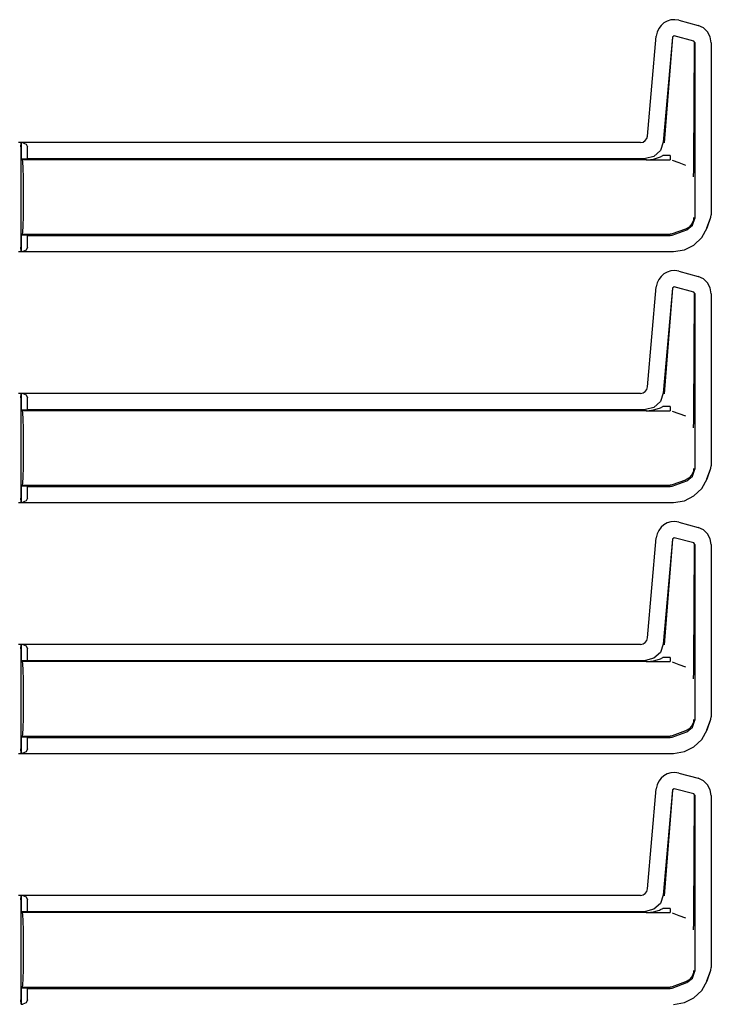
# Model space of a CAD drawing. Extents: x 16 to 67, y 15 to 127.
# Drawn here: x 61 to 66, y 39 to 46 of the extents above; entities that cross this region are included whole.
import ezdxf

# ---------------------------------------------------------------- set-up
doc = ezdxf.new("R2010")
doc.units = 0
doc.header["$MEASUREMENT"] = 0
doc.layers.add('TFR-TRI', color=7, linetype='CONTINUOUS')

msp = doc.modelspace()

# ---------------------------------------------------------------- linework, layer by layer
at = {"layer": 'TFR-TRI', "color": 113, "linetype": 'CONTINUOUS'}
for p, q in [((65.742, 45.9354), (65.7263, 45.9143)), ((65.7617, 45.9527), (65.742, 45.9354)), ((65.7852, 45.9657), (65.7617, 45.9527)), ((65.8115, 45.9735), (65.7852, 45.9657)), ((65.839, 45.9754), (65.8115, 45.9735)), ((65.866, 45.9712), (65.839, 45.9754)), ((65.866, 45.9712), (66.0003, 45.9352)), ((66.038, 45.918), (66.0003, 45.9352)), ((65.715, 45.8894), (65.7092, 45.8614)), ((65.7263, 45.9143), (65.715, 45.8894)), ((66.0671, 45.8906), (66.038, 45.918)), ((66.086, 45.8554), (66.0671, 45.8906)), ((65.6483, 45.1642), (65.7092, 45.8614)), ((65.8219, 45.854), (65.7578, 45.121)), ((65.8228, 45.8527), (65.7629, 45.1155)), ((65.8345, 45.8628), (65.8219, 45.854)), ((65.9705, 45.8263), (65.8345, 45.8628)), ((65.9779, 45.8167), (65.9705, 45.8263)), ((65.9715, 44.9762), (65.9767, 45.8158)), ((65.9779, 45.8167), (65.9779, 44.5901)), ((66.0929, 45.8146), (66.086, 45.8554)), ((66.0929, 45.8146), (66.0929, 44.615)), ((65.5985, 45.1186), (61.2593, 45.1186)), ((61.2767, 45.0876), (61.278, 45.1175)), ((61.278, 45.1175), (61.2785, 45.1179)), ((61.2785, 45.0056), (61.2785, 45.1179)), ((61.2785, 45.1179), (61.2787, 45.1179)), ((61.2906, 45.1175), (61.2787, 45.1179)), ((61.2787, 45.1179), (61.2787, 45.0056)), ((61.2906, 45.1175), (61.3127, 45.1084)), ((65.5985, 45.1186), (65.617, 45.1222)), ((65.617, 45.1222), (65.6322, 45.1318)), ((65.6322, 45.1318), (65.6431, 45.1461)), ((65.6431, 45.1461), (65.6483, 45.1642)), ((65.7578, 45.121), (65.7377, 45.0632)), ((61.2767, 45.0876), (61.2767, 44.3899)), ((61.3127, 45.1084), (61.3217, 45.0876)), ((61.3217, 45.007), (61.3217, 45.0876)), ((65.7377, 45.0632), (65.6926, 45.0219)), ((61.2785, 45.0056), (61.2787, 45.0056)), ((61.287, 44.9987), (61.2785, 45.0056)), ((61.2787, 45.0056), (61.3217, 45.007)), ((61.2903, 44.9835), (61.287, 44.9987)), ((65.6409, 44.9987), (61.287, 44.9987)), ((61.2932, 44.9402), (61.2903, 44.9835)), ((61.3217, 45.007), (65.6334, 45.007)), ((65.6926, 45.0219), (65.6334, 45.007)), ((65.6393, 44.9987), (65.8067, 44.9987)), ((65.6409, 44.9987), (65.6425, 44.9987)), ((65.6425, 44.9987), (65.6437, 44.9987)), ((65.6437, 44.9987), (65.6447, 44.9987)), ((65.6445, 44.9987), (65.6444, 44.9988)), ((65.6444, 44.9988), (65.6445, 44.9988)), ((65.6444, 44.9988), (65.6444, 44.9988)), ((65.6444, 44.9988), (65.6444, 44.9988)), ((65.6445, 44.9988), (65.6454, 44.9988)), ((65.6448, 44.9987), (65.6445, 44.9987)), ((65.6447, 44.9987), (65.645, 44.9987)), ((65.6453, 44.9987), (65.6448, 44.9987)), ((65.645, 44.9987), (65.6453, 44.9987)), ((65.6453, 44.9987), (65.8067, 44.9987)), ((65.6454, 44.9988), (65.6465, 44.9988)), ((65.6465, 44.9988), (65.6897, 45.0037)), ((65.6897, 45.0037), (65.731, 45.016)), ((65.731, 45.016), (65.7384, 45.0192)), ((65.7384, 45.0192), (65.7543, 45.0277)), ((65.8067, 45.0277), (65.7543, 45.0277)), ((65.8067, 45.0277), (65.8067, 45.007)), ((65.8067, 45.007), (65.8067, 44.9987)), ((65.8187, 44.9966), (65.8663, 44.9792)), ((65.8663, 44.9792), (65.9136, 44.9619)), ((65.9711, 44.9453), (65.9715, 44.9762)), ((61.2951, 44.8753), (61.2932, 44.9402)), ((65.9694, 44.895), (65.9701, 44.9117)), ((65.9701, 44.9117), (65.9711, 44.9453)), ((61.2957, 44.7987), (61.2951, 44.8753)), ((65.9687, 44.8789), (65.9688, 44.881)), ((65.9687, 44.8786), (65.9687, 44.8789)), ((65.9688, 44.881), (65.9694, 44.895)), ((61.2957, 44.6787), (61.2957, 44.7987)), ((61.2951, 44.6022), (61.2957, 44.6787)), ((61.2932, 44.5373), (61.2951, 44.6022)), ((65.9678, 44.5777), (65.9573, 44.5512)), ((65.9625, 44.5414), (65.9779, 44.5901)), ((65.9696, 44.5938), (65.9678, 44.5777)), ((65.9696, 44.5953), (65.9696, 44.5938)), ((66.0618, 44.5238), (66.0889, 44.5983)), ((66.0628, 44.5234), (66.0899, 44.5979)), ((66.0899, 44.5979), (66.0929, 44.615)), ((61.287, 44.4787), (61.2903, 44.494)), ((61.2903, 44.494), (61.2932, 44.5373)), ((65.9137, 44.5154), (65.8187, 44.4809)), ((65.8187, 44.4726), (65.922, 44.5103)), ((65.9137, 44.5154), (65.9138, 44.5155)), ((65.9386, 44.5296), (65.9138, 44.5155)), ((65.922, 44.5103), (65.9625, 44.5414)), ((65.9573, 44.5512), (65.9386, 44.5296)), ((66.026, 44.4563), (66.0628, 44.5234)), ((61.2785, 44.4719), (61.287, 44.4787)), ((61.2787, 44.4719), (61.2785, 44.4719)), ((61.2785, 44.3596), (61.2785, 44.4719)), ((61.2787, 44.4719), (61.2787, 44.3596)), ((61.3217, 44.4705), (61.2787, 44.4719)), ((61.287, 44.4787), (65.8067, 44.4787)), ((61.3217, 44.4705), (65.8067, 44.4705)), ((61.3217, 44.3899), (61.3217, 44.4705)), ((65.8129, 44.4793), (65.8067, 44.4787)), ((65.8067, 44.4705), (65.8187, 44.4726)), ((65.8187, 44.4809), (65.8129, 44.4793)), ((65.9714, 44.4041), (66.026, 44.4563)), ((61.2593, 44.3589), (65.828, 44.3589)), ((61.278, 44.3599), (61.2767, 44.3899)), ((61.2785, 44.3596), (61.278, 44.3599)), ((61.2787, 44.3596), (61.2785, 44.3596)), ((61.2787, 44.3596), (61.2906, 44.3599)), ((61.3127, 44.3691), (61.2906, 44.3599)), ((61.3217, 44.3899), (61.3127, 44.3691)), ((65.828, 44.3589), (65.9051, 44.371)), ((65.9051, 44.371), (65.9714, 44.4041)), ((65.8115, 44.2235), (65.7852, 44.2157)), ((65.839, 44.2254), (65.8115, 44.2235)), ((65.866, 44.2212), (65.839, 44.2254)), ((65.866, 44.2212), (66.0003, 44.1852)), ((65.7263, 44.1643), (65.715, 44.1394)), ((65.742, 44.1854), (65.7263, 44.1643)), ((65.7617, 44.2027), (65.742, 44.1854)), ((65.7852, 44.2157), (65.7617, 44.2027)), ((66.038, 44.168), (66.0003, 44.1852)), ((66.0671, 44.1406), (66.038, 44.168)), ((65.6483, 43.4142), (65.7092, 44.1114)), ((65.715, 44.1394), (65.7092, 44.1114)), ((65.8219, 44.104), (65.7578, 43.371)), ((65.8228, 44.1027), (65.7629, 43.3655)), ((65.8345, 44.1128), (65.8219, 44.104)), ((65.9705, 44.0763), (65.8345, 44.1128)), ((66.086, 44.1054), (66.0671, 44.1406)), ((66.0929, 44.0646), (66.086, 44.1054)), ((65.9779, 44.0667), (65.9705, 44.0763)), ((65.9715, 43.2262), (65.9767, 44.0658)), ((65.9779, 44.0667), (65.9779, 42.8401)), ((66.0929, 44.0646), (66.0929, 42.865)), ((65.6322, 43.3818), (65.6431, 43.3961)), ((65.6431, 43.3961), (65.6483, 43.4142)), ((65.5985, 43.3686), (61.2593, 43.3686)), ((61.2767, 43.3376), (61.278, 43.3675)), ((61.2767, 43.3376), (61.2767, 42.6399)), ((61.278, 43.3675), (61.2785, 43.3679)), ((61.2785, 43.3679), (61.2787, 43.3679)), ((61.2785, 43.2556), (61.2785, 43.3679)), ((61.2787, 43.3679), (61.2787, 43.2556)), ((61.2906, 43.3675), (61.2787, 43.3679)), ((61.2906, 43.3675), (61.3127, 43.3584)), ((61.3127, 43.3584), (61.3217, 43.3376)), ((61.3217, 43.257), (61.3217, 43.3376)), ((65.5985, 43.3686), (65.617, 43.3722)), ((65.617, 43.3722), (65.6322, 43.3818)), ((65.7578, 43.371), (65.7377, 43.3132)), ((61.2787, 43.2556), (61.3217, 43.257)), ((61.3217, 43.257), (65.6334, 43.257)), ((65.6926, 43.2719), (65.6334, 43.257)), ((65.6897, 43.2537), (65.731, 43.266)), ((65.7377, 43.3132), (65.6926, 43.2719)), ((65.731, 43.266), (65.7384, 43.2692)), ((65.7384, 43.2692), (65.7543, 43.2777)), ((65.8067, 43.2777), (65.7543, 43.2777)), ((65.8067, 43.2777), (65.8067, 43.257)), ((65.8067, 43.257), (65.8067, 43.2487)), ((61.2785, 43.2556), (61.2787, 43.2556)), ((61.287, 43.2487), (61.2785, 43.2556)), ((65.6409, 43.2487), (61.287, 43.2487)), ((61.2903, 43.2335), (61.287, 43.2487)), ((61.2932, 43.1902), (61.2903, 43.2335)), ((61.2951, 43.1253), (61.2932, 43.1902)), ((65.6393, 43.2487), (65.8067, 43.2487)), ((65.6409, 43.2487), (65.6425, 43.2487)), ((65.6425, 43.2487), (65.6437, 43.2487)), ((65.6437, 43.2487), (65.6447, 43.2487)), ((65.6444, 43.2488), (65.6445, 43.2488)), ((65.6444, 43.2488), (65.6444, 43.2488)), ((65.6444, 43.2488), (65.6444, 43.2488)), ((65.6445, 43.2487), (65.6444, 43.2488)), ((65.6445, 43.2488), (65.6454, 43.2488)), ((65.6448, 43.2487), (65.6445, 43.2487)), ((65.6447, 43.2487), (65.645, 43.2487)), ((65.6453, 43.2487), (65.6448, 43.2487)), ((65.645, 43.2487), (65.6453, 43.2487)), ((65.6453, 43.2487), (65.8067, 43.2487)), ((65.6454, 43.2488), (65.6465, 43.2488)), ((65.6465, 43.2488), (65.6897, 43.2537)), ((65.8187, 43.2466), (65.8663, 43.2292)), ((65.8663, 43.2292), (65.9136, 43.2119)), ((65.9701, 43.1617), (65.9711, 43.1953)), ((65.9711, 43.1953), (65.9715, 43.2262)), ((61.2957, 43.0487), (61.2951, 43.1253)), ((65.9687, 43.1289), (65.9688, 43.131)), ((65.9687, 43.1286), (65.9687, 43.1289)), ((65.9688, 43.131), (65.9694, 43.145)), ((65.9694, 43.145), (65.9701, 43.1617)), ((61.2957, 42.9287), (61.2957, 43.0487)), ((61.2951, 42.8522), (61.2957, 42.9287)), ((61.2932, 42.7873), (61.2951, 42.8522)), ((65.9696, 42.8453), (65.9696, 42.8438)), ((66.0618, 42.7738), (66.0889, 42.8483)), ((66.0628, 42.7734), (66.0899, 42.8479)), ((66.0899, 42.8479), (66.0929, 42.865)), ((61.2903, 42.744), (61.2932, 42.7873)), ((65.9386, 42.7796), (65.9138, 42.7655)), ((65.922, 42.7603), (65.9625, 42.7914)), ((65.9573, 42.8012), (65.9386, 42.7796)), ((65.9678, 42.8277), (65.9573, 42.8012)), ((65.9625, 42.7914), (65.9779, 42.8401)), ((65.9696, 42.8438), (65.9678, 42.8277)), ((61.2785, 42.7219), (61.287, 42.7287)), ((61.2787, 42.7219), (61.2785, 42.7219)), ((61.2785, 42.6096), (61.2785, 42.7219)), ((61.2787, 42.7219), (61.2787, 42.6096)), ((61.3217, 42.7205), (61.2787, 42.7219)), ((61.287, 42.7287), (61.2903, 42.744)), ((61.287, 42.7287), (65.8067, 42.7287)), ((61.3217, 42.7205), (65.8067, 42.7205)), ((61.3217, 42.6399), (61.3217, 42.7205)), ((65.8129, 42.7293), (65.8067, 42.7287)), ((65.8067, 42.7205), (65.8187, 42.7226)), ((65.8187, 42.7309), (65.8129, 42.7293)), ((65.9137, 42.7654), (65.8187, 42.7309)), ((65.8187, 42.7226), (65.922, 42.7603)), ((65.9137, 42.7654), (65.9138, 42.7655)), ((66.026, 42.7063), (66.0628, 42.7734)), ((61.278, 42.6099), (61.2767, 42.6399)), ((61.3217, 42.6399), (61.3127, 42.6191)), ((65.9051, 42.621), (65.9714, 42.6541)), ((65.9714, 42.6541), (66.026, 42.7063)), ((61.2593, 42.6089), (65.828, 42.6089)), ((61.2785, 42.6096), (61.278, 42.6099)), ((61.2787, 42.6096), (61.2785, 42.6096)), ((61.2787, 42.6096), (61.2906, 42.6099)), ((61.3127, 42.6191), (61.2906, 42.6099)), ((65.828, 42.6089), (65.9051, 42.621)), ((65.742, 42.4354), (65.7263, 42.4143)), ((65.7617, 42.4527), (65.742, 42.4354)), ((65.7852, 42.4657), (65.7617, 42.4527)), ((65.8115, 42.4735), (65.7852, 42.4657)), ((65.839, 42.4754), (65.8115, 42.4735)), ((65.866, 42.4712), (65.839, 42.4754)), ((65.866, 42.4712), (66.0003, 42.4352)), ((66.038, 42.418), (66.0003, 42.4352)), ((65.715, 42.3894), (65.7092, 42.3614)), ((65.7263, 42.4143), (65.715, 42.3894)), ((66.0671, 42.3906), (66.038, 42.418)), ((66.086, 42.3554), (66.0671, 42.3906)), ((65.6483, 41.6642), (65.7092, 42.3614)), ((65.8219, 42.354), (65.7578, 41.621)), ((65.8228, 42.3527), (65.7629, 41.6155)), ((65.8345, 42.3628), (65.8219, 42.354)), ((65.9705, 42.3263), (65.8345, 42.3628)), ((65.9779, 42.3167), (65.9705, 42.3263)), ((65.9715, 41.4762), (65.9767, 42.3158)), ((65.9779, 42.3167), (65.9779, 41.0901)), ((66.0929, 42.3146), (66.086, 42.3554)), ((66.0929, 42.3146), (66.0929, 41.115)), ((65.5985, 41.6186), (61.2593, 41.6186)), ((61.2767, 41.5876), (61.278, 41.6175)), ((61.278, 41.6175), (61.2785, 41.6179)), ((61.2785, 41.5056), (61.2785, 41.6179)), ((61.2785, 41.6179), (61.2787, 41.6179)), ((61.2906, 41.6175), (61.2787, 41.6179)), ((61.2787, 41.6179), (61.2787, 41.5056)), ((61.2906, 41.6175), (61.3127, 41.6084)), ((65.5985, 41.6186), (65.617, 41.6222)), ((65.617, 41.6222), (65.6322, 41.6318)), ((65.6322, 41.6318), (65.6431, 41.6461)), ((65.6431, 41.6461), (65.6483, 41.6642)), ((65.7578, 41.621), (65.7377, 41.5632)), ((61.2767, 41.5876), (61.2767, 40.8899)), ((61.3127, 41.6084), (61.3217, 41.5876)), ((61.3217, 41.507), (61.3217, 41.5876)), ((65.7377, 41.5632), (65.6926, 41.5219)), ((61.287, 41.4987), (61.2785, 41.5056)), ((61.2785, 41.5056), (61.2787, 41.5056)), ((61.2787, 41.5056), (61.3217, 41.507)), ((65.6409, 41.4987), (61.287, 41.4987)), ((61.2903, 41.4835), (61.287, 41.4987)), ((61.2932, 41.4402), (61.2903, 41.4835)), ((61.3217, 41.507), (65.6334, 41.507)), ((65.6926, 41.5219), (65.6334, 41.507)), ((65.6393, 41.4987), (65.8067, 41.4987)), ((65.6409, 41.4987), (65.6425, 41.4987)), ((65.6425, 41.4987), (65.6437, 41.4987)), ((65.6437, 41.4987), (65.6447, 41.4987)), ((65.6444, 41.4988), (65.6444, 41.4988)), ((65.6444, 41.4988), (65.6444, 41.4988)), ((65.6445, 41.4987), (65.6444, 41.4988)), ((65.6444, 41.4988), (65.6445, 41.4988)), ((65.6445, 41.4988), (65.6454, 41.4988)), ((65.6448, 41.4987), (65.6445, 41.4987)), ((65.6447, 41.4987), (65.645, 41.4987)), ((65.6453, 41.4987), (65.6448, 41.4987)), ((65.645, 41.4987), (65.6453, 41.4987)), ((65.6453, 41.4987), (65.8067, 41.4987)), ((65.6454, 41.4988), (65.6465, 41.4988)), ((65.6465, 41.4988), (65.6897, 41.5037)), ((65.6897, 41.5037), (65.731, 41.516)), ((65.731, 41.516), (65.7384, 41.5192)), ((65.7384, 41.5192), (65.7543, 41.5277)), ((65.8067, 41.5277), (65.7543, 41.5277)), ((65.8067, 41.5277), (65.8067, 41.507)), ((65.8067, 41.507), (65.8067, 41.4987)), ((65.8187, 41.4966), (65.8663, 41.4792)), ((65.8663, 41.4792), (65.9136, 41.4619)), ((65.9711, 41.4453), (65.9715, 41.4762)), ((61.2951, 41.3753), (61.2932, 41.4402)), ((65.9694, 41.395), (65.9701, 41.4117)), ((65.9701, 41.4117), (65.9711, 41.4453)), ((61.2957, 41.2987), (61.2951, 41.3753)), ((65.9687, 41.3789), (65.9688, 41.381)), ((65.9687, 41.3786), (65.9687, 41.3789)), ((65.9688, 41.381), (65.9694, 41.395)), ((61.2957, 41.1787), (61.2957, 41.2987)), ((61.2951, 41.1022), (61.2957, 41.1787)), ((61.2932, 41.0373), (61.2951, 41.1022)), ((65.9678, 41.0777), (65.9573, 41.0512)), ((65.9625, 41.0414), (65.9779, 41.0901)), ((65.9696, 41.0938), (65.9678, 41.0777)), ((65.9696, 41.0953), (65.9696, 41.0938)), ((66.0618, 41.0238), (66.0889, 41.0983)), ((66.0628, 41.0234), (66.0899, 41.0979)), ((66.0899, 41.0979), (66.0929, 41.115)), ((61.287, 40.9787), (61.2903, 40.994)), ((61.2903, 40.994), (61.2932, 41.0373)), ((65.9137, 41.0154), (65.8187, 40.9809)), ((65.8187, 40.9726), (65.922, 41.0103)), ((65.9137, 41.0154), (65.9138, 41.0155)), ((65.9386, 41.0296), (65.9138, 41.0155)), ((65.922, 41.0103), (65.9625, 41.0414)), ((65.9573, 41.0512), (65.9386, 41.0296)), ((66.026, 40.9563), (66.0628, 41.0234)), ((61.2785, 40.9719), (61.287, 40.9787)), ((61.2787, 40.9719), (61.2785, 40.9719)), ((61.2785, 40.8596), (61.2785, 40.9719)), ((61.3217, 40.9705), (61.2787, 40.9719)), ((61.2787, 40.9719), (61.2787, 40.8596)), ((61.287, 40.9787), (65.8067, 40.9787)), ((61.3217, 40.9705), (65.8067, 40.9705)), ((61.3217, 40.8899), (61.3217, 40.9705)), ((65.8129, 40.9793), (65.8067, 40.9787)), ((65.8067, 40.9705), (65.8187, 40.9726)), ((65.8187, 40.9809), (65.8129, 40.9793)), ((65.9714, 40.9041), (66.026, 40.9563)), ((61.2593, 40.8589), (65.828, 40.8589)), ((61.278, 40.8599), (61.2767, 40.8899)), ((61.2785, 40.8596), (61.278, 40.8599)), ((61.2787, 40.8596), (61.2785, 40.8596)), ((61.2787, 40.8596), (61.2906, 40.8599)), ((61.3127, 40.8691), (61.2906, 40.8599)), ((61.3217, 40.8899), (61.3127, 40.8691)), ((65.828, 40.8589), (65.9051, 40.871)), ((65.9051, 40.871), (65.9714, 40.9041)), ((65.8115, 40.7235), (65.7852, 40.7157)), ((65.839, 40.7254), (65.8115, 40.7235)), ((65.866, 40.7212), (65.839, 40.7254)), ((65.866, 40.7212), (66.0003, 40.6852)), ((65.7263, 40.6643), (65.715, 40.6394)), ((65.742, 40.6854), (65.7263, 40.6643)), ((65.7617, 40.7027), (65.742, 40.6854)), ((65.7852, 40.7157), (65.7617, 40.7027)), ((66.038, 40.668), (66.0003, 40.6852)), ((66.0671, 40.6406), (66.038, 40.668)), ((65.6483, 39.9142), (65.7092, 40.6114)), ((65.715, 40.6394), (65.7092, 40.6114)), ((65.8219, 40.604), (65.7578, 39.871)), ((65.8228, 40.6027), (65.7629, 39.8655)), ((65.8345, 40.6128), (65.8219, 40.604)), ((65.9705, 40.5763), (65.8345, 40.6128)), ((66.086, 40.6054), (66.0671, 40.6406)), ((66.0929, 40.5646), (66.086, 40.6054)), ((65.9779, 40.5667), (65.9705, 40.5763)), ((65.9715, 39.7262), (65.9767, 40.5658)), ((65.9779, 40.5667), (65.9779, 39.3401)), ((66.0929, 40.5646), (66.0929, 39.365)), ((65.6322, 39.8818), (65.6431, 39.8961)), ((65.6431, 39.8961), (65.6483, 39.9142)), ((65.5985, 39.8686), (61.2593, 39.8686)), ((61.2767, 39.8376), (61.278, 39.8675)), ((61.2767, 39.8376), (61.2767, 39.1399)), ((61.278, 39.8675), (61.2785, 39.8679)), ((61.2785, 39.8679), (61.2787, 39.8679)), ((61.2785, 39.7556), (61.2785, 39.8679)), ((61.2787, 39.8679), (61.2787, 39.7556)), ((61.2906, 39.8675), (61.2787, 39.8679)), ((61.2906, 39.8675), (61.3127, 39.8584)), ((61.3127, 39.8584), (61.3217, 39.8376)), ((61.3217, 39.757), (61.3217, 39.8376)), ((65.5985, 39.8686), (65.617, 39.8722)), ((65.617, 39.8722), (65.6322, 39.8818)), ((65.7578, 39.871), (65.7377, 39.8132)), ((61.287, 39.7487), (61.2785, 39.7556)), ((61.2785, 39.7556), (61.2787, 39.7556)), ((61.2787, 39.7556), (61.3217, 39.757)), ((61.3217, 39.757), (65.6334, 39.757)), ((65.6926, 39.7719), (65.6334, 39.757)), ((65.6897, 39.7537), (65.731, 39.766)), ((65.7377, 39.8132), (65.6926, 39.7719)), ((65.731, 39.766), (65.7384, 39.7692)), ((65.7384, 39.7692), (65.7543, 39.7777)), ((65.8067, 39.7777), (65.7543, 39.7777)), ((65.8067, 39.7777), (65.8067, 39.757)), ((65.8067, 39.757), (65.8067, 39.7487)), ((65.6409, 39.7487), (61.287, 39.7487)), ((61.2903, 39.7335), (61.287, 39.7487)), ((61.2932, 39.6902), (61.2903, 39.7335)), ((61.2951, 39.6253), (61.2932, 39.6902)), ((65.6393, 39.7487), (65.8067, 39.7487)), ((65.6409, 39.7487), (65.6425, 39.7487)), ((65.6425, 39.7487), (65.6437, 39.7487)), ((65.6437, 39.7487), (65.6447, 39.7487)), ((65.6444, 39.7488), (65.6444, 39.7488)), ((65.6445, 39.7487), (65.6444, 39.7488)), ((65.6444, 39.7488), (65.6445, 39.7488)), ((65.6444, 39.7488), (65.6444, 39.7488)), ((65.6445, 39.7488), (65.6454, 39.7488)), ((65.6448, 39.7487), (65.6445, 39.7487)), ((65.6447, 39.7487), (65.645, 39.7487)), ((65.6453, 39.7487), (65.6448, 39.7487)), ((65.645, 39.7487), (65.6453, 39.7487)), ((65.6453, 39.7487), (65.8067, 39.7487)), ((65.6454, 39.7488), (65.6465, 39.7488)), ((65.6465, 39.7488), (65.6897, 39.7537)), ((65.8187, 39.7466), (65.8663, 39.7292)), ((65.8663, 39.7292), (65.9136, 39.7119)), ((65.9701, 39.6617), (65.9711, 39.6953)), ((65.9711, 39.6953), (65.9715, 39.7262)), ((61.2957, 39.5487), (61.2951, 39.6253)), ((65.9687, 39.6289), (65.9688, 39.631)), ((65.9687, 39.6286), (65.9687, 39.6289)), ((65.9688, 39.631), (65.9694, 39.645)), ((65.9694, 39.645), (65.9701, 39.6617)), ((61.2957, 39.4287), (61.2957, 39.5487)), ((61.2951, 39.3522), (61.2957, 39.4287)), ((61.2932, 39.2873), (61.2951, 39.3522)), ((65.9696, 39.3438), (65.9678, 39.3277)), ((65.9696, 39.3453), (65.9696, 39.3438)), ((66.0618, 39.2738), (66.0889, 39.3483)), ((66.0628, 39.2734), (66.0899, 39.3479)), ((66.0899, 39.3479), (66.0929, 39.365)), ((61.2903, 39.244), (61.2932, 39.2873)), ((65.9386, 39.2796), (65.9138, 39.2655)), ((65.922, 39.2603), (65.9625, 39.2914)), ((65.9573, 39.3012), (65.9386, 39.2796)), ((65.9678, 39.3277), (65.9573, 39.3012)), ((65.9625, 39.2914), (65.9779, 39.3401)), ((61.2785, 39.2219), (61.287, 39.2287)), ((61.2785, 39.1096), (61.2785, 39.2219)), ((61.2787, 39.2219), (61.2785, 39.2219)), ((61.3217, 39.2205), (61.2787, 39.2219)), ((61.2787, 39.2219), (61.2787, 39.1096)), ((61.287, 39.2287), (61.2903, 39.244)), ((61.287, 39.2287), (65.8067, 39.2287)), ((61.3217, 39.1399), (61.3217, 39.2205)), ((61.3217, 39.2205), (65.8067, 39.2205)), ((65.8129, 39.2293), (65.8067, 39.2287)), ((65.8067, 39.2205), (65.8187, 39.2226)), ((65.8187, 39.2309), (65.8129, 39.2293)), ((65.9137, 39.2654), (65.8187, 39.2309)), ((65.8187, 39.2226), (65.922, 39.2603)), ((65.9137, 39.2654), (65.9138, 39.2655)), ((65.9714, 39.1541), (66.026, 39.2063)), ((66.026, 39.2063), (66.0628, 39.2734)), ((61.278, 39.1099), (61.2767, 39.1399)), ((61.3217, 39.1399), (61.3127, 39.1191)), ((65.9051, 39.121), (65.9714, 39.1541)), ((61.2785, 39.1096), (61.278, 39.1099)), ((61.2787, 39.1096), (61.2785, 39.1096)), ((61.2787, 39.1096), (61.2906, 39.1099)), ((61.3127, 39.1191), (61.2906, 39.1099)), ((65.828, 39.1089), (65.9051, 39.121))]:
    msp.add_line(p, q, dxfattribs=at)

doc.saveas('drawing.dxf')
